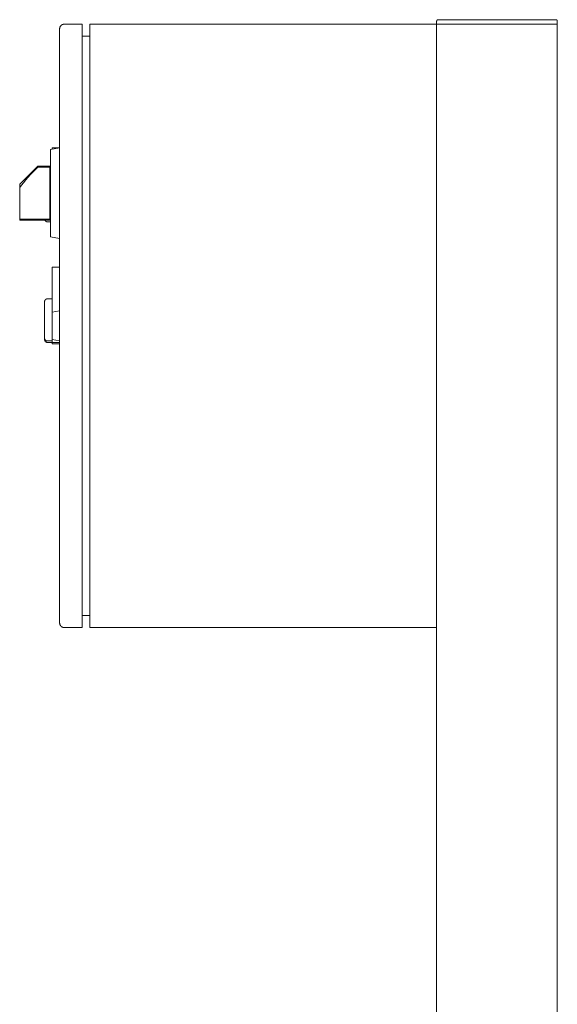
# Model space of a CAD drawing. Units: millimetres. Extents: x -1438 to 2662, y -2000 to 2994.
# Drawn here: x 1925 to 2281, y 882 to 1534 of the extents above; entities that cross this region are included whole.
import ezdxf

# ---------------------------------------------------------------- set-up
doc = ezdxf.new("R2010")
doc.units = ezdxf.units.MM
for name, color, linetype, lineweight, true_color in [('Make2D$Visible$Curves$0', 254, 'Continuous', 0, 0xbebebe), ('Make2D$Visible$Curves$3DCPCOLOR253', 7, 'Continuous', 0, 0xadadad), ('Make2D$Visible$Curves$cabinet', 7, 'Continuous', 0, 0xf3f3f3), ('Make2D$Visible$Curves$CHROME', 7, 'Continuous', 0, 0xffffff), ('Make2D$Visible$Curves$red plastic', 7, 'Continuous', 0, 0xffffff), ('Make2D$Visible$Curves$SREBRNY WILO', 7, 'Continuous', 0, 0xe9e9e9), ('Make2D$Visible$Curves$YELLOW', 2, 'Continuous', 0, 0xffff00), ('Make2D$Visible$Curves$yellow plastic', 7, 'Continuous', 0, 0xffffff)]:
    doc.layers.add(name, color=color, linetype=linetype, lineweight=lineweight, true_color=true_color)

msp = doc.modelspace()

# ---------------------------------------------------------------- linework, layer by layer
at = {"layer": 'Make2D$Visible$Curves$0'}
for points in [[(2281.23, 1531.44), (2201.23, 1531.44)], [(2201.23, 329.33), (2201.23, 1531.44)], [(2281.23, 664.33), (2281.23, 1531.44)]]:
    msp.add_lwpolyline(points, dxfattribs=at)
at = {"layer": 'Make2D$Visible$Curves$0', "color": 254, "true_color": 0xe6e6e6}
for points in [[(1946.23, 1449.41), (1946.23, 1448.53)], [(1951.23, 1449.41), (1946.23, 1449.41)], [(1951.23, 1370.41), (1946.23, 1370.41)], [(1946.23, 1370.41), (1946.23, 1340.55)], [(1946.23, 1340.55), (1951.23, 1341.44)], [(1946.23, 1340.55), (1946.23, 1322.32)], [(1946.23, 1322.32), (1946.23, 1320.41)], [(1951.23, 1321.44), (1946.23, 1322.32)], [(1946.23, 1320.41), (1946.23, 1319.41)], [(1951.23, 1320.41), (1946.23, 1320.41)], [(1951.23, 1319.41), (1946.23, 1319.41)]]:
    msp.add_lwpolyline(points, dxfattribs=at)
at = {"layer": 'Make2D$Visible$Curves$3DCPCOLOR253'}
for points in [[(2202.23, 1534.44), (2202.2, 1534.43), (2202.16, 1534.43), (2202.13, 1534.43), (2202.1, 1534.43), (2202.06, 1534.42), (2202.03, 1534.41), (2202, 1534.41), (2201.96, 1534.4), (2201.93, 1534.39), (2201.9, 1534.38), (2201.87, 1534.37), (2201.83, 1534.35), (2201.8, 1534.34), (2201.77, 1534.32), (2201.74, 1534.31), (2201.71, 1534.29), (2201.68, 1534.27), (2201.66, 1534.25), (2201.63, 1534.23), (2201.6, 1534.21), (2201.58, 1534.19), (2201.55, 1534.17), (2201.53, 1534.14)], [(2202.23, 1534.44), (2280.23, 1534.44)], [(2280.23, 1534.44), (2280.27, 1534.43), (2280.3, 1534.43), (2280.33, 1534.43), (2280.37, 1534.43), (2280.4, 1534.42), (2280.44, 1534.41), (2280.47, 1534.41), (2280.5, 1534.4), (2280.53, 1534.39), (2280.57, 1534.38), (2280.6, 1534.37), (2280.63, 1534.35), (2280.66, 1534.34), (2280.69, 1534.32), (2280.72, 1534.31), (2280.75, 1534.29), (2280.78, 1534.27), (2280.81, 1534.25), (2280.84, 1534.23), (2280.86, 1534.21), (2280.89, 1534.19), (2280.91, 1534.17), (2280.94, 1534.14)], [(2201.53, 1534.14), (2201.5, 1534.12), (2201.48, 1534.09), (2201.46, 1534.07), (2201.44, 1534.04), (2201.42, 1534.01), (2201.4, 1533.98), (2201.38, 1533.96), (2201.36, 1533.93), (2201.34, 1533.9), (2201.33, 1533.86), (2201.32, 1533.83), (2201.3, 1533.8), (2201.29, 1533.77), (2201.28, 1533.74), (2201.27, 1533.71), (2201.26, 1533.67), (2201.25, 1533.64), (2201.25, 1533.61), (2201.24, 1533.57), (2201.24, 1533.54), (2201.23, 1533.5), (2201.23, 1533.47), (2201.23, 1533.44)], [(2201.23, 1531.44), (2201.23, 1533.44)], [(2280.94, 1534.14), (2280.96, 1534.12), (2280.99, 1534.09), (2281.01, 1534.07), (2281.03, 1534.04), (2281.05, 1534.01), (2281.07, 1533.98), (2281.09, 1533.96), (2281.1, 1533.93), (2281.12, 1533.9), (2281.14, 1533.86), (2281.15, 1533.83), (2281.16, 1533.8), (2281.17, 1533.77), (2281.19, 1533.74), (2281.2, 1533.71), (2281.2, 1533.67), (2281.21, 1533.64), (2281.22, 1533.61), (2281.22, 1533.57), (2281.23, 1533.54), (2281.23, 1533.5), (2281.23, 1533.47), (2281.23, 1533.44)], [(2281.23, 1531.44), (2281.23, 1533.44)]]:
    msp.add_lwpolyline(points, dxfattribs=at)
at = {"layer": 'Make2D$Visible$Curves$cabinet', "color": 9, "true_color": 0xbebebe}
for points in [[(1951.23, 1528.44), (1951.23, 1528.54), (1951.24, 1528.64), (1951.25, 1528.74), (1951.26, 1528.84), (1951.28, 1528.95), (1951.29, 1529.05), (1951.32, 1529.15), (1951.34, 1529.24), (1951.37, 1529.34), (1951.41, 1529.44), (1951.44, 1529.54), (1951.48, 1529.63), (1951.52, 1529.72), (1951.57, 1529.82), (1951.62, 1529.91), (1951.67, 1529.99), (1951.72, 1530.08), (1951.78, 1530.17), (1951.84, 1530.25), (1951.91, 1530.33), (1951.97, 1530.41), (1952.04, 1530.48), (1952.11, 1530.56)], [(1951.23, 1528.44), (1951.23, 1526.44)], [(1952.11, 1530.56), (1952.18, 1530.63), (1952.26, 1530.7), (1952.34, 1530.76), (1952.42, 1530.83), (1952.5, 1530.89), (1952.59, 1530.94), (1952.67, 1531), (1952.76, 1531.05), (1952.85, 1531.1), (1952.94, 1531.14), (1953.04, 1531.19), (1953.13, 1531.23), (1953.23, 1531.26), (1953.32, 1531.29), (1953.42, 1531.32), (1953.52, 1531.35), (1953.62, 1531.37), (1953.72, 1531.39), (1953.82, 1531.41), (1953.93, 1531.42), (1954.03, 1531.43), (1954.13, 1531.43), (1954.23, 1531.44)], [(1954.23, 1531.44), (1966.23, 1531.44)], [(1966.23, 1529.97), (1966.23, 1531.44)], [(1966.23, 1526.44), (1966.23, 1529.97)], [(2201.23, 1531.44), (1971.23, 1531.44)], [(1971.23, 1531.44), (1971.23, 1529.97)], [(1971.23, 1529.97), (1971.23, 1526.44)], [(1951.23, 1526.44), (1951.23, 1136.44)], [(1966.23, 1136.44), (1966.23, 1526.44)], [(1966.23, 1523.44), (1971.23, 1523.44)], [(1971.23, 1136.44), (1971.23, 1526.44)], [(1951.23, 1136.44), (1951.23, 1134.44)], [(1966.23, 1139.44), (1971.23, 1139.44)], [(1966.23, 1132.9), (1966.23, 1136.44)], [(1971.23, 1136.44), (1971.23, 1132.9)], [(1951.23, 1134.44), (1951.23, 1134.33), (1951.24, 1134.23), (1951.25, 1134.13), (1951.26, 1134.03), (1951.28, 1133.93), (1951.29, 1133.83), (1951.32, 1133.73), (1951.34, 1133.63), (1951.37, 1133.53), (1951.41, 1133.43), (1951.44, 1133.33), (1951.48, 1133.24), (1951.52, 1133.15), (1951.57, 1133.06), (1951.62, 1132.97), (1951.67, 1132.88), (1951.72, 1132.79), (1951.78, 1132.71), (1951.84, 1132.62), (1951.91, 1132.54), (1951.97, 1132.46), (1952.04, 1132.39), (1952.11, 1132.31)], [(1954.23, 1131.44), (1954.13, 1131.44), (1954.03, 1131.44), (1953.93, 1131.45), (1953.82, 1131.46), (1953.72, 1131.48), (1953.62, 1131.5), (1953.52, 1131.52), (1953.42, 1131.55), (1953.32, 1131.58), (1953.23, 1131.61), (1953.13, 1131.64), (1953.04, 1131.68), (1952.94, 1131.73), (1952.85, 1131.77), (1952.76, 1131.82), (1952.67, 1131.87), (1952.59, 1131.93), (1952.5, 1131.98), (1952.42, 1132.05), (1952.34, 1132.11), (1952.26, 1132.17), (1952.18, 1132.24), (1952.11, 1132.31)], [(1954.23, 1131.44), (1966.23, 1131.44)], [(1966.23, 1131.44), (1966.23, 1132.9)], [(1971.23, 1132.9), (1971.23, 1131.44)], [(1971.23, 1131.44), (2201.23, 1131.44)]]:
    msp.add_lwpolyline(points, dxfattribs=at)
at = {"layer": 'Make2D$Visible$Curves$CHROME', "color": 254, "true_color": 0xe6e6e6}
for points in [[(1941.23, 1347.41), (1941.23, 1347.48), (1941.24, 1347.55), (1941.24, 1347.61), (1941.25, 1347.68), (1941.26, 1347.75), (1941.27, 1347.82), (1941.29, 1347.88), (1941.31, 1347.95), (1941.33, 1348.01), (1941.35, 1348.08), (1941.37, 1348.14), (1941.4, 1348.21), (1941.43, 1348.27), (1941.46, 1348.33), (1941.49, 1348.39), (1941.52, 1348.45), (1941.56, 1348.51), (1941.6, 1348.56), (1941.64, 1348.62), (1941.68, 1348.67), (1941.72, 1348.72), (1941.77, 1348.77), (1941.82, 1348.82), (1941.87, 1348.87), (1941.92, 1348.92), (1941.97, 1348.96), (1942.02, 1349), (1942.08, 1349.04), (1942.14, 1349.08), (1942.19, 1349.12), (1942.25, 1349.15), (1942.31, 1349.18), (1942.37, 1349.21), (1942.44, 1349.24), (1942.5, 1349.27), (1942.56, 1349.29), (1942.63, 1349.31), (1942.69, 1349.33), (1942.76, 1349.35), (1942.83, 1349.37), (1942.89, 1349.38), (1942.96, 1349.39), (1943.03, 1349.4), (1943.1, 1349.4), (1943.16, 1349.41), (1943.23, 1349.41)], [(1941.23, 1347.41), (1941.23, 1323.41)], [(1943.23, 1349.41), (1946.23, 1349.41)], [(1943.23, 1321.41), (1943.16, 1321.41), (1943.1, 1321.41), (1943.03, 1321.42), (1942.96, 1321.43), (1942.89, 1321.44), (1942.83, 1321.45), (1942.76, 1321.47), (1942.69, 1321.48), (1942.63, 1321.5), (1942.56, 1321.52), (1942.5, 1321.55), (1942.44, 1321.57), (1942.37, 1321.6), (1942.31, 1321.63), (1942.25, 1321.67), (1942.19, 1321.7), (1942.14, 1321.74), (1942.08, 1321.77), (1942.02, 1321.82), (1941.97, 1321.86), (1941.92, 1321.9), (1941.87, 1321.95), (1941.82, 1321.99), (1941.77, 1322.04), (1941.72, 1322.09), (1941.68, 1322.15), (1941.64, 1322.2), (1941.6, 1322.26), (1941.56, 1322.31), (1941.52, 1322.37), (1941.49, 1322.43), (1941.46, 1322.49), (1941.43, 1322.55), (1941.4, 1322.61), (1941.37, 1322.67), (1941.35, 1322.74), (1941.33, 1322.8), (1941.31, 1322.87), (1941.29, 1322.94), (1941.27, 1323), (1941.26, 1323.07), (1941.25, 1323.14), (1941.24, 1323.2), (1941.24, 1323.27), (1941.23, 1323.34), (1941.23, 1323.41)], [(1941.23, 1323.41), (1941.23, 1322.41)], [(1943.23, 1320.41), (1943.16, 1320.41), (1943.1, 1320.41), (1943.03, 1320.42), (1942.96, 1320.43), (1942.89, 1320.44), (1942.83, 1320.45), (1942.76, 1320.47), (1942.69, 1320.48), (1942.63, 1320.5), (1942.56, 1320.52), (1942.5, 1320.55), (1942.44, 1320.57), (1942.37, 1320.6), (1942.31, 1320.63), (1942.25, 1320.67), (1942.19, 1320.7), (1942.14, 1320.74), (1942.08, 1320.77), (1942.02, 1320.82), (1941.97, 1320.86), (1941.92, 1320.9), (1941.87, 1320.95), (1941.82, 1320.99), (1941.77, 1321.04), (1941.72, 1321.09), (1941.68, 1321.15), (1941.64, 1321.2), (1941.6, 1321.26), (1941.56, 1321.31), (1941.52, 1321.37), (1941.49, 1321.43), (1941.46, 1321.49), (1941.43, 1321.55), (1941.4, 1321.61), (1941.37, 1321.67), (1941.35, 1321.74), (1941.33, 1321.8), (1941.31, 1321.87), (1941.29, 1321.94), (1941.27, 1322), (1941.26, 1322.07), (1941.25, 1322.14), (1941.24, 1322.2), (1941.24, 1322.27), (1941.23, 1322.34), (1941.23, 1322.41)], [(1946.23, 1321.41), (1943.23, 1321.41)], [(1946.23, 1320.41), (1943.23, 1320.41)]]:
    msp.add_lwpolyline(points, dxfattribs=at)
at = {"layer": 'Make2D$Visible$Curves$red plastic', "color": 254, "true_color": 0xe6e6e6}
for points in [[(1924.73, 1425.49), (1936.66, 1437.41)], [(1924.73, 1422.86), (1924.9, 1423.15), (1925.07, 1423.43), (1925.26, 1423.73), (1925.46, 1424.02), (1925.88, 1424.62), (1926.35, 1425.25), (1926.85, 1425.91), (1927.41, 1426.59), (1928.67, 1428.09), (1931.94, 1431.72), (1936.66, 1436.7)], [(1936.66, 1436.7), (1936.66, 1437.41)], [(1936.66, 1437.41), (1945.23, 1437.41)], [(1944.73, 1436.7), (1936.66, 1436.7)], [(1944.73, 1437.41), (1944.73, 1436.7)], [(1944.73, 1436.7), (1944.73, 1402.12)], [(1924.73, 1425.49), (1924.73, 1422.86)], [(1924.73, 1422.86), (1924.73, 1402.12)], [(1924.73, 1402.12), (1924.73, 1401.41)], [(1944.73, 1402.12), (1924.73, 1402.12)], [(1945.23, 1401.41), (1924.73, 1401.41)], [(1944.73, 1402.12), (1944.73, 1401.41)]]:
    msp.add_lwpolyline(points, dxfattribs=at)
at = {"layer": 'Make2D$Visible$Curves$SREBRNY WILO'}
for points in [[(1951.23, 1459.41), (1951.03, 1459.41)], [(1951.03, 1459.41), (1951.03, 1449.41)], [(1951.03, 1389.44), (1951.03, 1370.41)], [(1951.03, 1319.41), (1951.03, 1279.41)], [(1951.23, 1279.41), (1951.03, 1279.41)]]:
    msp.add_lwpolyline(points, dxfattribs=at)
at = {"layer": 'Make2D$Visible$Curves$YELLOW'}
for points in [[(1943.23, 1400.41), (1943.16, 1400.41), (1943.1, 1400.41), (1943.03, 1400.42), (1942.96, 1400.43), (1942.9, 1400.44), (1942.83, 1400.45), (1942.76, 1400.46), (1942.7, 1400.48), (1942.63, 1400.5), (1942.57, 1400.52), (1942.51, 1400.55), (1942.44, 1400.57), (1942.38, 1400.6), (1942.32, 1400.63), (1942.26, 1400.66), (1942.2, 1400.69), (1942.15, 1400.73), (1942.09, 1400.77), (1942.03, 1400.81), (1941.98, 1400.85), (1941.93, 1400.89), (1941.88, 1400.94), (1941.83, 1400.98), (1941.78, 1401.03), (1941.74, 1401.08), (1941.69, 1401.13), (1941.65, 1401.18), (1941.61, 1401.24), (1941.57, 1401.29), (1941.53, 1401.35), (1941.5, 1401.41)], [(1945.23, 1400.41), (1943.23, 1400.41)]]:
    msp.add_lwpolyline(points, dxfattribs=at)
at = {"layer": 'Make2D$Visible$Curves$yellow plastic', "color": 254, "true_color": 0xe6e6e6}
for points in [[(1951.23, 1449.41), (1945.23, 1448.35)], [(1945.23, 1448.35), (1945.23, 1390.47)], [(1951.23, 1389.41), (1945.23, 1390.47)]]:
    msp.add_lwpolyline(points, dxfattribs=at)

doc.saveas('drawing.dxf')
